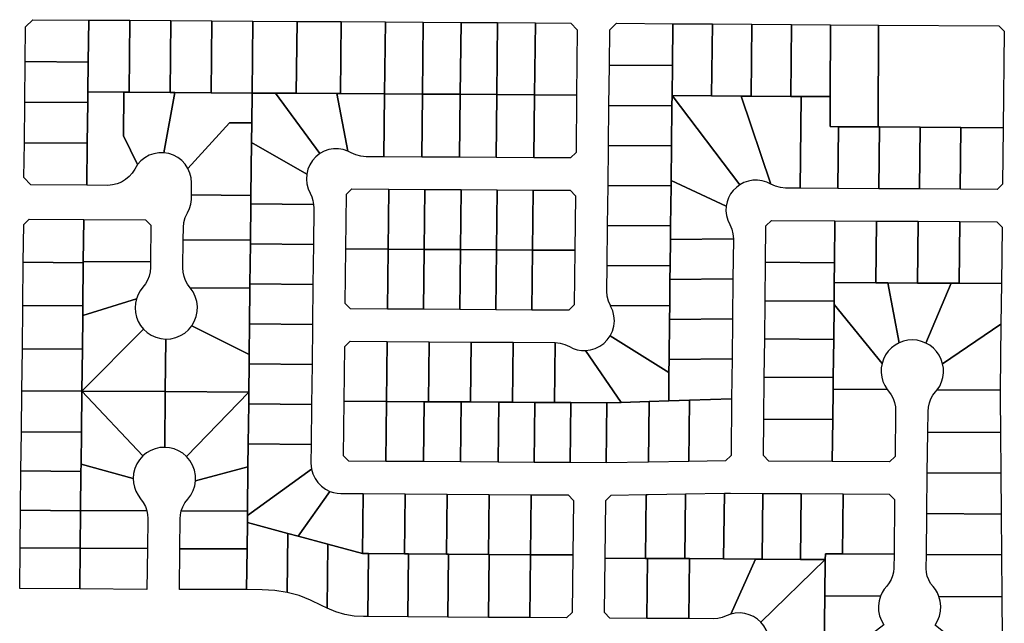
# Model space of a CAD drawing. Units: inches. Extents: x 6345494 to 6385823, y 2162094 to 2229301.
# Drawn here: x 6360338 to 6361979, y 2179774 to 2180781 of the extents above; entities that cross this region are included whole.
import ezdxf

# ---------------------------------------------------------------- set-up
doc = ezdxf.new("R2010")
doc.units = ezdxf.units.IN
doc.header["$MEASUREMENT"] = 0
doc.layers.add('PdsEngParcels', color=7, linetype='Continuous', true_color=0x3b4d6e)

msp = doc.modelspace()

# ---------------------------------------------------------------- linework, layer by layer
at = {"layer": 'PdsEngParcels'}
for points in [[(6360453, 2180780, 0), (6360452.1, 2180710, 0), (6360347.1, 2180710.7, 0), (6360347.8, 2180768.7, 0), (6360360, 2180780.6, 0)], [(6360521.4, 2180779.6, 0), (6360520.1, 2180659.6, 0), (6360511.6, 2180659.6, 0), (6360451.6, 2180660, 0), (6360452.1, 2180710, 0), (6360453, 2180780, 0)], [(6360589.9, 2180779.1, 0), (6360588.5, 2180659.1, 0), (6360520.1, 2180659.6, 0), (6360521.4, 2180779.6, 0)], [(6360658.2, 2180778.7, 0), (6360656.9, 2180658.7, 0), (6360596.5, 2180659.1, 0), (6360588.5, 2180659.1, 0), (6360589.9, 2180779.1, 0)], [(6360726.7, 2180778.3, 0), (6360725.3, 2180658.3, 0), (6360656.9, 2180658.7, 0), (6360658.2, 2180778.7, 0)], [(6360800.2, 2180777.8, 0), (6360798.9, 2180657.8, 0), (6360764.3, 2180658, 0), (6360725.3, 2180658.3, 0), (6360726.7, 2180778.3, 0)], [(6360873.9, 2180777.3, 0), (6360872.5, 2180657.4, 0), (6360866.3, 2180657.4, 0), (6360798.9, 2180657.8, 0), (6360800.2, 2180777.8, 0)], [(6360947.7, 2180776.9, 0), (6360946.3, 2180656.9, 0), (6360872.5, 2180657.4, 0), (6360873.9, 2180777.3, 0)], [(6361010.7, 2180776.5, 0), (6361009.3, 2180656.5, 0), (6360946.3, 2180656.9, 0), (6360947.7, 2180776.9, 0)], [(6361073.7, 2180776.1, 0), (6361072.3, 2180656.1, 0), (6361009.3, 2180656.5, 0), (6361010.7, 2180776.5, 0)], [(6361134.6, 2180775.7, 0), (6361133.3, 2180655.7, 0), (6361072.3, 2180656.1, 0), (6361073.7, 2180776.1, 0)], [(6361197.6, 2180775.3, 0), (6361196.3, 2180655.3, 0), (6361133.3, 2180655.7, 0), (6361134.6, 2180775.7, 0)], [(6361266.3, 2180654.9, 0), (6361196.3, 2180655.3, 0), (6361197.6, 2180775.3, 0), (6361256.6, 2180774.9, 0), (6361267.5, 2180763.9, 0)], [(6361426.7, 2180773.9, 0), (6361425.9, 2180703.9, 0), (6361320.9, 2180704.5, 0), (6361321.6, 2180763.5, 0), (6361332.7, 2180774.5, 0)], [(6361492.7, 2180773.4, 0), (6361491.4, 2180653.5, 0), (6361425.4, 2180653.9, 0), (6361425.9, 2180703.9, 0), (6361426.7, 2180773.9, 0)], [(6361558.7, 2180773, 0), (6361557.4, 2180653, 0), (6361540.6, 2180653.1, 0), (6361491.4, 2180653.5, 0), (6361492.7, 2180773.4, 0)], [(6361624.7, 2180772.6, 0), (6361623.4, 2180652.6, 0), (6361557.4, 2180653, 0), (6361558.7, 2180773, 0)], [(6361689.7, 2180772.2, 0), (6361689, 2180652.2, 0), (6361640.6, 2180652.5, 0), (6361623.4, 2180652.6, 0), (6361624.7, 2180772.6, 0)], [(6361769.7, 2180771.7, 0), (6361768.8, 2180601.7, 0), (6361703, 2180602.1, 0), (6361688.8, 2180602.2, 0), (6361689, 2180652.2, 0), (6361689.7, 2180772.2, 0)], [(6361977.5, 2180600.4, 0), (6361907, 2180600.8, 0), (6361839, 2180601.3, 0), (6361771, 2180601.7, 0), (6361768.8, 2180601.7, 0), (6361769.7, 2180771.7, 0), (6361970.4, 2180770.4, 0), (6361979.3, 2180761.4, 0)], [(6360452.1, 2180710, 0), (6360451.6, 2180660, 0), (6360451.3, 2180642.5, 0), (6360346.3, 2180643.2, 0), (6360347.1, 2180710.7, 0)], [(6361425.9, 2180703.9, 0), (6361425.4, 2180653.9, 0), (6361425.2, 2180637.1, 0), (6361320.2, 2180637.7, 0), (6361320.9, 2180704.5, 0)], [(6360511.6, 2180659.6, 0), (6360510.7, 2180586.6, 0), (6360534.4, 2180538.9, 0), (6360531.9, 2180535.3, 0), (6360529.8, 2180531.5, 0), (6360525.6, 2180524.8, 0), (6360520.5, 2180518.9, 0), (6360514.5, 2180513.8, 0), (6360507.8, 2180509.7, 0), (6360500.5, 2180506.7, 0), (6360492.8, 2180504.9, 0), (6360485, 2180504.3, 0), (6360449.7, 2180504.5, 0), (6360450.6, 2180574.5, 0), (6360451.3, 2180642.5, 0), (6360451.6, 2180660, 0)], [(6360520.1, 2180659.6, 0), (6360588.5, 2180659.1, 0), (6360596.5, 2180659.1, 0), (6360578.1, 2180558.6, 0), (6360569.8, 2180558.6, 0), (6360561.6, 2180557.1, 0), (6360553.8, 2180554.4, 0), (6360546.5, 2180550.3, 0), (6360540, 2180545.1, 0), (6360534.4, 2180538.9, 0), (6360510.7, 2180586.6, 0), (6360511.6, 2180659.6, 0)], [(6360656.9, 2180658.7, 0), (6360725.3, 2180658.3, 0), (6360724.8, 2180608.3, 0), (6360687.8, 2180608.5, 0), (6360618.3, 2180532.5, 0), (6360613.8, 2180539.5, 0), (6360608.1, 2180545.6, 0), (6360601.6, 2180550.7, 0), (6360594.2, 2180554.6, 0), (6360586.3, 2180557.3, 0), (6360578.1, 2180558.6, 0), (6360596.5, 2180659.1, 0)], [(6360764.3, 2180658, 0), (6360838.3, 2180557.2, 0), (6360831.7, 2180552, 0), (6360826.1, 2180545.8, 0), (6360821.6, 2180538.7, 0), (6360818.3, 2180531, 0), (6360816.3, 2180522.9, 0), (6360724.4, 2180575.5, 0), (6360724.8, 2180608.3, 0), (6360725.3, 2180658.3, 0)], [(6360798.9, 2180657.8, 0), (6360866.3, 2180657.4, 0), (6360885, 2180561.5, 0), (6360877.3, 2180564.1, 0), (6360869.2, 2180565.3, 0), (6360861.1, 2180565.2, 0), (6360853.1, 2180563.8, 0), (6360845.4, 2180561.1, 0), (6360838.3, 2180557.2, 0), (6360764.3, 2180658, 0)], [(6360872.5, 2180657.4, 0), (6360946.3, 2180656.9, 0), (6360945.1, 2180551.9, 0), (6360915.3, 2180552.1, 0), (6360906.8, 2180552.9, 0), (6360898.5, 2180555.1, 0), (6360890.7, 2180558.7, 0), (6360885, 2180561.5, 0), (6360866.3, 2180657.4, 0)], [(6361009.3, 2180656.5, 0), (6361008.1, 2180551.5, 0), (6360945.1, 2180551.9, 0), (6360946.3, 2180656.9, 0)], [(6361072.3, 2180656.1, 0), (6361071.1, 2180551.1, 0), (6361008.1, 2180551.5, 0), (6361009.3, 2180656.5, 0)], [(6361133.3, 2180655.7, 0), (6361132.2, 2180550.7, 0), (6361071.1, 2180551.1, 0), (6361072.3, 2180656.1, 0)], [(6361196.3, 2180655.3, 0), (6361195.2, 2180550.3, 0), (6361132.2, 2180550.7, 0), (6361133.3, 2180655.7, 0)], [(6361266.3, 2180654.9, 0), (6361265.3, 2180558.9, 0), (6361256.2, 2180549.9, 0), (6361195.2, 2180550.3, 0), (6361196.3, 2180655.3, 0)], [(6361538.5, 2180505.3, 0), (6361532.6, 2180500.9, 0), (6361527.5, 2180495.8, 0), (6361523.1, 2180490, 0), (6361519.7, 2180483.6, 0), (6361517.2, 2180476.8, 0), (6361515.7, 2180469.7, 0), (6361423.8, 2180512.2, 0), (6361424.4, 2180570.3, 0), (6361425.2, 2180637.1, 0), (6361425.4, 2180653.9, 0)], [(6361491.4, 2180653.5, 0), (6361540.6, 2180653.1, 0), (6361590.2, 2180506.4, 0), (6361583.2, 2180509.7, 0), (6361575.7, 2180511.9, 0), (6361568, 2180512.9, 0), (6361560.3, 2180512.8, 0), (6361552.7, 2180511.4, 0), (6361545.3, 2180508.9, 0), (6361538.5, 2180505.3, 0), (6361425.4, 2180653.9, 0)], [(6361557.4, 2180653, 0), (6361623.4, 2180652.6, 0), (6361640.6, 2180652.5, 0), (6361638.9, 2180499.6, 0), (6361614.8, 2180499.7, 0), (6361606.2, 2180500.5, 0), (6361597.9, 2180502.7, 0), (6361590.2, 2180506.4, 0), (6361540.6, 2180653.1, 0)], [(6361689, 2180652.2, 0), (6361688.8, 2180602.2, 0), (6361703, 2180602.1, 0), (6361701.9, 2180499.1, 0), (6361638.9, 2180499.6, 0), (6361640.6, 2180652.5, 0)], [(6360451.3, 2180642.5, 0), (6360450.6, 2180574.5, 0), (6360345.6, 2180575.2, 0), (6360346.3, 2180643.2, 0)], [(6361425.2, 2180637.1, 0), (6361424.4, 2180570.3, 0), (6361319.4, 2180570.9, 0), (6361320.2, 2180637.7, 0)], [(6360724.8, 2180608.3, 0), (6360724.4, 2180575.5, 0), (6360723.4, 2180487.6, 0), (6360624, 2180488.2, 0), (6360624.3, 2180508.5, 0), (6360623.6, 2180516.8, 0), (6360621.6, 2180524.8, 0), (6360618.3, 2180532.5, 0), (6360687.8, 2180608.5, 0)], [(6361768.8, 2180601.7, 0), (6361771, 2180601.7, 0), (6361769.9, 2180498.7, 0), (6361701.9, 2180499.1, 0), (6361703, 2180602.1, 0)], [(6361839, 2180601.3, 0), (6361837.9, 2180498.3, 0), (6361769.9, 2180498.7, 0), (6361771, 2180601.7, 0)], [(6361907, 2180600.8, 0), (6361905.9, 2180497.9, 0), (6361837.9, 2180498.3, 0), (6361839, 2180601.3, 0)], [(6361977.5, 2180600.4, 0), (6361976.5, 2180506.4, 0), (6361967.4, 2180497.5, 0), (6361905.9, 2180497.9, 0), (6361907, 2180600.8, 0)], [(6360450.6, 2180574.5, 0), (6360449.7, 2180504.5, 0), (6360356.7, 2180505.1, 0), (6360344.9, 2180517.2, 0), (6360345.6, 2180575.2, 0)], [(6360816.3, 2180522.9, 0), (6360815.8, 2180514.7, 0), (6360816.5, 2180506.6, 0), (6360818.6, 2180498.7, 0), (6360822, 2180491.2, 0), (6360824.8, 2180485.2, 0), (6360826.8, 2180478.9, 0), (6360827.9, 2180472.4, 0), (6360723.3, 2180473.5, 0), (6360723.4, 2180487.6, 0), (6360724.4, 2180575.5, 0)], [(6361424.4, 2180570.3, 0), (6361423.8, 2180512.2, 0), (6361423.7, 2180503.5, 0), (6361318.7, 2180504.1, 0), (6361319.4, 2180570.9, 0)], [(6361515.7, 2180469.7, 0), (6361515.2, 2180461.7, 0), (6361516.1, 2180453.8, 0), (6361518.2, 2180446.1, 0), (6361521.5, 2180438.9, 0), (6361524.9, 2180431.3, 0), (6361527, 2180423.3, 0), (6361527.7, 2180415, 0), (6361422.7, 2180413.8, 0), (6361423, 2180436.7, 0), (6361423.7, 2180503.5, 0), (6361423.8, 2180512.2, 0)], [(6360723.4, 2180487.6, 0), (6360723.3, 2180473.5, 0), (6360722.6, 2180412.6, 0), (6360610.4, 2180413.3, 0), (6360610.7, 2180433.8, 0), (6360611.5, 2180442.4, 0), (6360613.8, 2180450.7, 0), (6360617.4, 2180458.4, 0), (6360620.8, 2180465.4, 0), (6360623, 2180472.8, 0), (6360624.1, 2180480.5, 0), (6360624, 2180488.2, 0)], [(6360953.1, 2180497.9, 0), (6360952, 2180397.9, 0), (6360881.5, 2180398.3, 0), (6360882.5, 2180489.3, 0), (6360891.6, 2180498.2, 0)], [(6361013.1, 2180497.5, 0), (6361012, 2180397.5, 0), (6360952, 2180397.9, 0), (6360953.1, 2180497.9, 0)], [(6361074.1, 2180497.1, 0), (6361073, 2180397.1, 0), (6361012, 2180397.5, 0), (6361013.1, 2180497.5, 0)], [(6361134.1, 2180496.7, 0), (6361133, 2180396.7, 0), (6361073, 2180397.1, 0), (6361074.1, 2180497.1, 0)], [(6361194.1, 2180496.3, 0), (6361193, 2180396.3, 0), (6361133, 2180396.7, 0), (6361134.1, 2180496.7, 0)], [(6361263.5, 2180395.9, 0), (6361193, 2180396.3, 0), (6361194.1, 2180496.3, 0), (6361255.6, 2180496, 0), (6361264.5, 2180486.9, 0)], [(6361423.7, 2180503.5, 0), (6361423, 2180436.7, 0), (6361318, 2180437.3, 0), (6361318.7, 2180504.1, 0)], [(6360827.9, 2180472.4, 0), (6360828.2, 2180466.5, 0), (6360827.6, 2180405.7, 0), (6360722.5, 2180406.8, 0), (6360722.6, 2180412.6, 0), (6360723.3, 2180473.5, 0)], [(6360444.7, 2180447.4, 0), (6360443.9, 2180377.4, 0), (6360443.9, 2180375.2, 0), (6360343.9, 2180375.9, 0), (6360344.6, 2180439, 0), (6360353.7, 2180447.9, 0)], [(6360556, 2180376.7, 0), (6360443.9, 2180377.4, 0), (6360444.7, 2180447.4, 0), (6360547.8, 2180446.7, 0), (6360556.7, 2180437.7, 0)], [(6361697, 2180445.3, 0), (6361696.3, 2180375.3, 0), (6361581.3, 2180376, 0), (6361582, 2180437, 0), (6361591, 2180445.9, 0)], [(6361766.4, 2180444.8, 0), (6361765.3, 2180341.8, 0), (6361695.9, 2180342.3, 0), (6361696.3, 2180375.3, 0), (6361697, 2180445.3, 0)], [(6361835.8, 2180444.4, 0), (6361834.7, 2180341.4, 0), (6361784.9, 2180341.7, 0), (6361765.3, 2180341.8, 0), (6361766.4, 2180444.8, 0)], [(6361905.2, 2180443.9, 0), (6361904.1, 2180340.9, 0), (6361890.8, 2180341, 0), (6361834.7, 2180341.4, 0), (6361835.8, 2180444.4, 0)], [(6361974.6, 2180340.5, 0), (6361904.1, 2180340.9, 0), (6361905.2, 2180443.9, 0), (6361966.8, 2180443.6, 0), (6361975.7, 2180434.5, 0)], [(6361423, 2180436.7, 0), (6361422.7, 2180413.8, 0), (6361422.2, 2180369.9, 0), (6361317.2, 2180370.6, 0), (6361318, 2180437.3, 0)], [(6360722.6, 2180412.6, 0), (6360722.5, 2180406.8, 0), (6360721.8, 2180340.1, 0), (6360721.7, 2180332.9, 0), (6360621.8, 2180333.5, 0), (6360617.6, 2180339.3, 0), (6360614.2, 2180345.6, 0), (6360611.8, 2180352.3, 0), (6360610.4, 2180359.3, 0), (6360609.9, 2180366.5, 0), (6360610.4, 2180413.3, 0)], [(6360827.6, 2180405.7, 0), (6360826.8, 2180339, 0), (6360721.8, 2180340.1, 0), (6360722.5, 2180406.8, 0)], [(6361527, 2180348.2, 0), (6361422, 2180347.2, 0), (6361422.2, 2180369.9, 0), (6361422.7, 2180413.8, 0), (6361527.7, 2180415, 0), (6361527.7, 2180414.1, 0)], [(6360952, 2180397.9, 0), (6360950.9, 2180297.9, 0), (6360889.4, 2180298.2, 0), (6360880.5, 2180307.3, 0), (6360881.5, 2180398.3, 0)], [(6361012, 2180397.5, 0), (6361010.9, 2180297.5, 0), (6360950.9, 2180297.9, 0), (6360952, 2180397.9, 0)], [(6361073, 2180397.1, 0), (6361071.9, 2180297.1, 0), (6361010.9, 2180297.5, 0), (6361012, 2180397.5, 0)], [(6361133, 2180396.7, 0), (6361131.9, 2180296.7, 0), (6361071.9, 2180297.1, 0), (6361073, 2180397.1, 0)], [(6361193, 2180396.3, 0), (6361191.9, 2180296.3, 0), (6361131.9, 2180296.7, 0), (6361133, 2180396.7, 0)], [(6361263.5, 2180395.9, 0), (6361262.5, 2180304.9, 0), (6361253.4, 2180296, 0), (6361191.9, 2180296.3, 0), (6361193, 2180396.3, 0)], [(6360443.9, 2180375.2, 0), (6360443.1, 2180303.1, 0), (6360343.1, 2180303.7, 0), (6360343.9, 2180375.9, 0)], [(6360556, 2180376.7, 0), (6360555.9, 2180367.1, 0), (6360555.3, 2180359.9, 0), (6360553.7, 2180353, 0), (6360551.2, 2180346.3, 0), (6360547.7, 2180340.1, 0), (6360543.3, 2180334.4, 0), (6360538.8, 2180328.6, 0), (6360535.2, 2180322.1, 0), (6360532.5, 2180315.2, 0), (6360442.9, 2180287.4, 0), (6360443.1, 2180303.1, 0), (6360443.9, 2180375.2, 0), (6360443.9, 2180377.4, 0)], [(6361696.3, 2180375.3, 0), (6361695.9, 2180342.3, 0), (6361695.6, 2180311.1, 0), (6361580.6, 2180311.8, 0), (6361581.3, 2180376, 0)], [(6361422.2, 2180369.9, 0), (6361422, 2180347.2, 0), (6361421.5, 2180303.1, 0), (6361322.6, 2180303.7, 0), (6361319.3, 2180311.3, 0), (6361317.4, 2180319.4, 0), (6361316.8, 2180327.7, 0), (6361317.2, 2180370.6, 0)], [(6361526.2, 2180281.6, 0), (6361421.2, 2180280.5, 0), (6361421.5, 2180303.1, 0), (6361422, 2180347.2, 0), (6361527, 2180348.2, 0)], [(6361765.3, 2180341.8, 0), (6361784.9, 2180341.7, 0), (6361804, 2180241.6, 0), (6361797.3, 2180237.9, 0), (6361791.2, 2180233.2, 0), (6361785.9, 2180227.7, 0), (6361781.5, 2180221.4, 0), (6361778, 2180214.6, 0), (6361775.6, 2180207.4, 0), (6361695.5, 2180305.3, 0), (6361695.6, 2180311.1, 0), (6361695.9, 2180342.3, 0)], [(6361834.7, 2180341.4, 0), (6361890.8, 2180341, 0), (6361848.5, 2180241.3, 0), (6361841.3, 2180244.1, 0), (6361833.9, 2180245.8, 0), (6361826.3, 2180246.4, 0), (6361818.6, 2180245.9, 0), (6361811.1, 2180244.3, 0), (6361804, 2180241.6, 0), (6361784.9, 2180341.7, 0)], [(6361904.1, 2180340.9, 0), (6361974.6, 2180340.5, 0), (6361973.8, 2180272.5, 0), (6361876.4, 2180206.7, 0), (6361874.1, 2180214, 0), (6361870.7, 2180220.9, 0), (6361866.3, 2180227.2, 0), (6361861.1, 2180232.7, 0), (6361855.1, 2180237.5, 0), (6361848.5, 2180241.3, 0), (6361890.8, 2180341, 0)], [(6360721.7, 2180332.9, 0), (6360721.1, 2180273.4, 0), (6360720.5, 2180222.1, 0), (6360624.7, 2180269.9, 0), (6360629, 2180277.3, 0), (6360632.1, 2180285.3, 0), (6360633.8, 2180293.7, 0), (6360634.1, 2180302.2, 0), (6360633, 2180310.7, 0), (6360630.6, 2180318.9, 0), (6360626.8, 2180326.6, 0), (6360621.8, 2180333.5, 0)], [(6360826.8, 2180339, 0), (6360826.1, 2180272.3, 0), (6360721.1, 2180273.4, 0), (6360721.7, 2180332.9, 0), (6360721.8, 2180340.1, 0)], [(6360544, 2180264.5, 0), (6360441.5, 2180161.2, 0), (6360442.3, 2180230.9, 0), (6360442.9, 2180287.4, 0), (6360532.5, 2180315.2, 0), (6360530.8, 2180307.6, 0), (6360530.2, 2180299.9, 0), (6360530.8, 2180292.1, 0), (6360532.5, 2180284.6, 0), (6360535.3, 2180277.3, 0), (6360539.2, 2180270.6, 0)], [(6361695.6, 2180311.1, 0), (6361695.5, 2180305.3, 0), (6361694.9, 2180247.4, 0), (6361579.9, 2180248.2, 0), (6361580.6, 2180311.8, 0)], [(6360443.1, 2180303.1, 0), (6360442.9, 2180287.4, 0), (6360442.3, 2180230.9, 0), (6360342.3, 2180231.6, 0), (6360343.1, 2180303.7, 0)], [(6361421.5, 2180303.1, 0), (6361421.2, 2180280.5, 0), (6361420.5, 2180213.8, 0), (6361420.3, 2180192.1, 0), (6361322.3, 2180253.3, 0), (6361326, 2180261.1, 0), (6361328.3, 2180269.5, 0), (6361329.2, 2180278.1, 0), (6361328.6, 2180286.7, 0), (6361326.5, 2180295.1, 0), (6361323, 2180303, 0), (6361322.6, 2180303.7, 0)], [(6361775.6, 2180207.4, 0), (6361774.2, 2180199.8, 0), (6361774, 2180192.2, 0), (6361774.9, 2180184.6, 0), (6361776.9, 2180177.2, 0), (6361779.9, 2180170.2, 0), (6361784, 2180163.7, 0), (6361693.9, 2180164.3, 0), (6361694.1, 2180183.8, 0), (6361694.9, 2180247.4, 0), (6361695.5, 2180305.3, 0)], [(6361525.5, 2180214.9, 0), (6361420.5, 2180213.8, 0), (6361421.2, 2180280.5, 0), (6361526.2, 2180281.6, 0)], [(6360581.6, 2180247.9, 0), (6360580.6, 2180160.3, 0), (6360441.5, 2180161.2, 0), (6360544, 2180264.5, 0), (6360550.3, 2180258.8, 0), (6360557.3, 2180254.2, 0), (6360565, 2180250.8, 0), (6360573.2, 2180248.7, 0)], [(6360720.5, 2180222.1, 0), (6360720.3, 2180206.8, 0), (6360719.8, 2180159.4, 0), (6360580.6, 2180160.3, 0), (6360581.6, 2180247.9, 0), (6360590, 2180248.5, 0), (6360598.1, 2180250.4, 0), (6360605.9, 2180253.6, 0), (6360613, 2180258, 0), (6360619.3, 2180263.5, 0), (6360624.7, 2180269.9, 0)], [(6360826.1, 2180272.3, 0), (6360825.3, 2180205.6, 0), (6360720.3, 2180206.8, 0), (6360720.5, 2180222.1, 0), (6360721.1, 2180273.4, 0)], [(6361972.6, 2180162.5, 0), (6361867.5, 2180163.2, 0), (6361871.6, 2180169.6, 0), (6361874.8, 2180176.6, 0), (6361876.8, 2180183.9, 0), (6361877.8, 2180191.5, 0), (6361877.7, 2180199.2, 0), (6361876.4, 2180206.7, 0), (6361973.8, 2180272.5, 0)], [(6360950.3, 2180243.9, 0), (6360949.2, 2180143.9, 0), (6360878.7, 2180144.3, 0), (6360879.7, 2180235.3, 0), (6360888.8, 2180244.2, 0)], [(6361020.3, 2180243.4, 0), (6361019.2, 2180143.4, 0), (6361012.2, 2180143.5, 0), (6360949.2, 2180143.9, 0), (6360950.3, 2180243.9, 0)], [(6361090.3, 2180243, 0), (6361089.2, 2180143, 0), (6361073.7, 2180143.1, 0), (6361019.2, 2180143.4, 0), (6361020.3, 2180243.4, 0)], [(6361160.3, 2180242.5, 0), (6361159.2, 2180142.5, 0), (6361136.7, 2180142.7, 0), (6361089.2, 2180143, 0), (6361090.3, 2180243, 0)], [(6361230.8, 2180242.1, 0), (6361229.7, 2180142.1, 0), (6361196.7, 2180142.3, 0), (6361159.2, 2180142.5, 0), (6361160.3, 2180242.5, 0), (6361229.7, 2180242.1, 0)], [(6361281.3, 2180228.8, 0), (6361340.7, 2180142.3, 0), (6361316.7, 2180141.6, 0), (6361256.7, 2180141.9, 0), (6361229.7, 2180142.1, 0), (6361230.8, 2180242.1, 0), (6361239, 2180241.2, 0), (6361246.9, 2180238.9, 0), (6361254.3, 2180235.4, 0), (6361260.6, 2180232.4, 0), (6361267.3, 2180230.2, 0), (6361274.3, 2180229, 0)], [(6361420.3, 2180192.1, 0), (6361419.8, 2180144.8, 0), (6361387.2, 2180143.8, 0), (6361340.7, 2180142.3, 0), (6361281.3, 2180228.8, 0), (6361289.5, 2180229.9, 0), (6361297.4, 2180232.2, 0), (6361304.9, 2180235.9, 0), (6361311.6, 2180240.7, 0), (6361317.5, 2180246.6, 0), (6361322.3, 2180253.3, 0)], [(6361694.9, 2180247.4, 0), (6361694.1, 2180183.8, 0), (6361579.1, 2180184.5, 0), (6361579.9, 2180248.2, 0)], [(6360442.3, 2180230.9, 0), (6360441.5, 2180161.2, 0), (6360341.5, 2180161.8, 0), (6360342.3, 2180231.6, 0)], [(6361524.7, 2180148.2, 0), (6361454.3, 2180145.9, 0), (6361419.8, 2180144.8, 0), (6361420.3, 2180192.1, 0), (6361420.5, 2180213.8, 0), (6361525.5, 2180214.9, 0)], [(6360825.3, 2180205.6, 0), (6360824.6, 2180138.9, 0), (6360719.6, 2180140.1, 0), (6360719.8, 2180159.4, 0), (6360720.3, 2180206.8, 0)], [(6361694.1, 2180183.8, 0), (6361693.9, 2180164.3, 0), (6361693.4, 2180113.8, 0), (6361578.4, 2180114.5, 0), (6361579.1, 2180184.5, 0)], [(6360441.5, 2180161.2, 0), (6360440.7, 2180092.7, 0), (6360340.7, 2180093.3, 0), (6360341.5, 2180161.8, 0)], [(6360543.2, 2180053, 0), (6360537.6, 2180046.7, 0), (6360533, 2180039.6, 0), (6360529.7, 2180031.9, 0), (6360527.7, 2180023.7, 0), (6360527, 2180015.3, 0), (6360440.1, 2180039.2, 0), (6360440.7, 2180092.7, 0), (6360441.5, 2180161.2, 0)], [(6360580.6, 2180160.3, 0), (6360579.6, 2180067.3, 0), (6360571.6, 2180066.8, 0), (6360563.8, 2180065.1, 0), (6360556.3, 2180062.1, 0), (6360549.4, 2180058.1, 0), (6360543.2, 2180053, 0), (6360441.5, 2180161.2, 0)], [(6360719.8, 2180159.4, 0), (6360615.8, 2180052.1, 0), (6360609.7, 2180057.4, 0), (6360602.8, 2180061.6, 0), (6360595.4, 2180064.7, 0), (6360587.6, 2180066.6, 0), (6360579.6, 2180067.3, 0), (6360580.6, 2180160.3, 0)], [(6361784, 2180163.7, 0), (6361786.3, 2180160.8, 0), (6361790.5, 2180155, 0), (6361793.9, 2180148.7, 0), (6361796.3, 2180142, 0), (6361797.7, 2180135, 0), (6361798.2, 2180127.8, 0), (6361797.3, 2180052.1, 0), (6361788.2, 2180043.2, 0), (6361692.6, 2180043.8, 0), (6361693.4, 2180113.8, 0), (6361693.9, 2180164.3, 0)], [(6361972.6, 2180162.5, 0), (6361972.4, 2180149.2, 0), (6361972.9, 2180092, 0), (6361851.8, 2180092.8, 0), (6361852.2, 2180127.2, 0), (6361852.8, 2180134.4, 0), (6361854.4, 2180141.3, 0), (6361856.9, 2180148, 0), (6361860.4, 2180154.2, 0), (6361864.8, 2180159.9, 0), (6361867.5, 2180163.2, 0)], [(6360719.6, 2180140.1, 0), (6360718.8, 2180073.4, 0), (6360718.4, 2180035, 0), (6360630.9, 2180011.6, 0), (6360630.8, 2180020.5, 0), (6360629.1, 2180029.3, 0), (6360626, 2180037.6, 0), (6360621.5, 2180045.3, 0), (6360615.8, 2180052.1, 0), (6360719.8, 2180159.4, 0)], [(6360949.2, 2180143.9, 0), (6360948.1, 2180043.9, 0), (6360886.6, 2180044.2, 0), (6360877.7, 2180053.3, 0), (6360878.7, 2180144.3, 0)], [(6361012.2, 2180143.5, 0), (6361011.1, 2180043.5, 0), (6360948.1, 2180043.9, 0), (6360949.2, 2180143.9, 0)], [(6361019.2, 2180143.4, 0), (6361073.7, 2180143.1, 0), (6361072.6, 2180043.1, 0), (6361011.1, 2180043.5, 0), (6361012.2, 2180143.5, 0)], [(6361386.1, 2180042.8, 0), (6361315.6, 2180041.6, 0), (6361316.7, 2180141.6, 0), (6361340.7, 2180142.3, 0), (6361387.2, 2180143.8, 0)], [(6361453.2, 2180043.8, 0), (6361386.1, 2180042.8, 0), (6361387.2, 2180143.8, 0), (6361419.8, 2180144.8, 0), (6361454.3, 2180145.9, 0)], [(6361453.2, 2180043.8, 0), (6361454.3, 2180145.9, 0), (6361524.7, 2180148.2, 0), (6361523.7, 2180053.9, 0), (6361514.6, 2180044.7, 0)], [(6360824.6, 2180138.9, 0), (6360823.9, 2180072.2, 0), (6360718.8, 2180073.4, 0), (6360719.6, 2180140.1, 0)], [(6361089.2, 2180143, 0), (6361136.7, 2180142.7, 0), (6361135.6, 2180042.7, 0), (6361072.6, 2180043.1, 0), (6361073.7, 2180143.1, 0)], [(6361159.2, 2180142.5, 0), (6361196.7, 2180142.3, 0), (6361195.6, 2180042.3, 0), (6361135.6, 2180042.7, 0), (6361136.7, 2180142.7, 0)], [(6361229.7, 2180142.1, 0), (6361256.7, 2180141.9, 0), (6361255.6, 2180041.9, 0), (6361195.6, 2180042.3, 0), (6361196.7, 2180142.3, 0)], [(6361316.7, 2180141.6, 0), (6361315.6, 2180041.6, 0), (6361255.6, 2180041.9, 0), (6361256.7, 2180141.9, 0)], [(6361693.4, 2180113.8, 0), (6361692.6, 2180043.8, 0), (6361586.6, 2180044.5, 0), (6361577.7, 2180053.5, 0), (6361578.4, 2180114.5, 0)], [(6360440.7, 2180092.7, 0), (6360440.1, 2180039.2, 0), (6360440, 2180027.2, 0), (6360340, 2180027.9, 0), (6360340.7, 2180093.3, 0)], [(6361972.9, 2180092, 0), (6361973.4, 2180024, 0), (6361851, 2180024.8, 0), (6361851.8, 2180092.8, 0)], [(6360823.9, 2180072.2, 0), (6360823.5, 2180040.9, 0), (6360823.7, 2180035.9, 0), (6360824.4, 2180031, 0), (6360717.5, 2179953.9, 0), (6360717.6, 2179960.9, 0), (6360718.4, 2180035, 0), (6360718.8, 2180073.4, 0)], [(6360527, 2180015.3, 0), (6360527.6, 2180008, 0), (6360529.1, 2180000.9, 0), (6360531.6, 2179994, 0), (6360535.1, 2179987.6, 0), (6360539.4, 2179981.7, 0), (6360543.9, 2179975.5, 0), (6360547.4, 2179968.7, 0), (6360549.8, 2179961.5, 0), (6360439.3, 2179962.2, 0), (6360440, 2180027.2, 0), (6360440.1, 2180039.2, 0)], [(6360717.6, 2179960.9, 0), (6360607.2, 2179961.2, 0), (6360609.8, 2179968.2, 0), (6360613.4, 2179974.8, 0), (6360617.9, 2179980.8, 0), (6360623, 2179987.6, 0), (6360626.9, 2179995.1, 0), (6360629.6, 2180003.2, 0), (6360630.9, 2180011.6, 0), (6360718.4, 2180035, 0)], [(6360855.1, 2179993.9, 0), (6360802.2, 2179919, 0), (6360785, 2179923.7, 0), (6360717.4, 2179941.9, 0), (6360717.5, 2179953.9, 0), (6360824.4, 2180031, 0), (6360826.7, 2180022.9, 0), (6360830.2, 2180015.3, 0), (6360835, 2180008.5, 0), (6360840.8, 2180002.5, 0), (6360847.6, 2179997.6, 0)], [(6360440, 2180027.2, 0), (6360439.3, 2179962.2, 0), (6360439.3, 2179961.7, 0), (6360339.3, 2179962.3, 0), (6360340, 2180027.9, 0)], [(6361973.4, 2180024, 0), (6361974, 2179956, 0), (6361850.3, 2179956.8, 0), (6361851, 2180024.8, 0)], [(6360910.5, 2179990.1, 0), (6360909.4, 2179890.1, 0), (6360851.4, 2179905.7, 0), (6360802.2, 2179919, 0), (6360855.1, 2179993.9, 0), (6360861, 2179991.9, 0), (6360867, 2179990.8, 0), (6360873.2, 2179990.3, 0)], [(6360980.5, 2179989.7, 0), (6360979.4, 2179889.7, 0), (6360919.4, 2179890, 0), (6360909.4, 2179890.1, 0), (6360910.5, 2179990.1, 0)], [(6361050.5, 2179989.2, 0), (6361049.4, 2179889.2, 0), (6360986.1, 2179889.6, 0), (6360979.4, 2179889.7, 0), (6360980.5, 2179989.7, 0)], [(6361120.5, 2179988.8, 0), (6361119.4, 2179888.8, 0), (6361052.8, 2179889.2, 0), (6361049.4, 2179889.2, 0), (6361050.5, 2179989.2, 0)], [(6361190.5, 2179988.3, 0), (6361189.4, 2179888.3, 0), (6361120.8, 2179888.8, 0), (6361119.4, 2179888.8, 0), (6361120.5, 2179988.8, 0)], [(6361259.9, 2179887.9, 0), (6361189.4, 2179888.3, 0), (6361190.5, 2179988.3, 0), (6361252, 2179988, 0), (6361260.9, 2179978.9, 0)], [(6361381, 2179882.1, 0), (6361313.9, 2179882.6, 0), (6361314.9, 2179978.6, 0), (6361324, 2179987.7, 0), (6361382.2, 2179988.6, 0)], [(6361446.7, 2179881.7, 0), (6361384.4, 2179882.1, 0), (6361381, 2179882.1, 0), (6361382.2, 2179988.6, 0), (6361385.4, 2179988.8, 0), (6361447.9, 2179989.7, 0)], [(6361511.4, 2179881.3, 0), (6361454.4, 2179881.7, 0), (6361446.7, 2179881.7, 0), (6361447.9, 2179989.7, 0), (6361512.6, 2179990.7, 0)], [(6361576.6, 2179990.5, 0), (6361575.4, 2179880.9, 0), (6361564.4, 2179881, 0), (6361511.4, 2179881.3, 0), (6361512.6, 2179990.7, 0), (6361523, 2179990.9, 0)], [(6361640.6, 2179990.1, 0), (6361639.4, 2179880.5, 0), (6361575.4, 2179880.9, 0), (6361576.6, 2179990.5, 0)], [(6361710.6, 2179989.7, 0), (6361709.5, 2179889.7, 0), (6361681, 2179889.9, 0), (6361680.9, 2179880.2, 0), (6361639.4, 2179880.5, 0), (6361640.6, 2179990.1, 0)], [(6361795.5, 2179889.1, 0), (6361709.5, 2179889.7, 0), (6361710.6, 2179989.7, 0), (6361787.6, 2179989.2, 0), (6361796.5, 2179980.1, 0)], [(6360439.3, 2179961.7, 0), (6360438.6, 2179899.2, 0), (6360338.6, 2179899.9, 0), (6360339.3, 2179962.3, 0)], [(6360549.8, 2179961.5, 0), (6360551, 2179955.2, 0), (6360551.3, 2179948.7, 0), (6360550.8, 2179898.5, 0), (6360438.6, 2179899.2, 0), (6360439.3, 2179961.7, 0), (6360439.3, 2179962.2, 0)], [(6360717.6, 2179960.9, 0), (6360717.5, 2179953.9, 0), (6360717.4, 2179941.9, 0), (6360716.9, 2179898, 0), (6360604.8, 2179898.2, 0), (6360605.3, 2179948.2, 0), (6360605.8, 2179954.7, 0), (6360607.2, 2179961.2, 0)], [(6361974, 2179956, 0), (6361974.5, 2179888, 0), (6361849.5, 2179888.8, 0), (6361850.3, 2179956.8, 0)], [(6360785, 2179923.7, 0), (6360783.9, 2179825.3, 0), (6360763, 2179828.7, 0), (6360741.9, 2179829.9, 0), (6360716.2, 2179830, 0), (6360716.9, 2179898, 0), (6360717.4, 2179941.9, 0)], [(6360802.2, 2179919, 0), (6360851.4, 2179905.7, 0), (6360850.3, 2179798.9, 0), (6360841, 2179803.7, 0), (6360822.7, 2179812.7, 0), (6360803.6, 2179820, 0), (6360783.9, 2179825.3, 0), (6360785, 2179923.7, 0)], [(6360438.6, 2179899.2, 0), (6360437.9, 2179831.2, 0), (6360337.9, 2179831.9, 0), (6360338.6, 2179899.9, 0)], [(6360550.8, 2179898.5, 0), (6360550, 2179830.5, 0), (6360437.9, 2179831.2, 0), (6360438.6, 2179899.2, 0)], [(6360716.9, 2179898, 0), (6360716.2, 2179830, 0), (6360604, 2179830.2, 0), (6360604.8, 2179898.2, 0)], [(6360909.4, 2179890.1, 0), (6360919.4, 2179890, 0), (6360918.2, 2179785, 0), (6360911.1, 2179785.1, 0), (6360895.4, 2179786, 0), (6360879.9, 2179788.7, 0), (6360864.8, 2179793, 0), (6360850.3, 2179798.9, 0), (6360851.4, 2179905.7, 0)], [(6360979.4, 2179889.7, 0), (6360986.1, 2179889.6, 0), (6360984.9, 2179784.6, 0), (6360918.2, 2179785, 0), (6360919.4, 2179890, 0)], [(6361049.4, 2179889.2, 0), (6361052.8, 2179889.2, 0), (6361051.6, 2179784.2, 0), (6360984.9, 2179784.6, 0), (6360986.1, 2179889.6, 0)], [(6361119.4, 2179888.8, 0), (6361120.8, 2179888.8, 0), (6361119.6, 2179783.8, 0), (6361051.6, 2179784.2, 0), (6361052.8, 2179889.2, 0)], [(6361189.4, 2179888.3, 0), (6361188.2, 2179783.3, 0), (6361119.6, 2179783.8, 0), (6361120.8, 2179888.8, 0)], [(6361259.9, 2179887.9, 0), (6361258.8, 2179791.9, 0), (6361249.7, 2179783, 0), (6361188.2, 2179783.3, 0), (6361189.4, 2179888.3, 0)], [(6361381, 2179882.1, 0), (6361384.4, 2179882.1, 0), (6361383.3, 2179782.1, 0), (6361321.8, 2179782.5, 0), (6361312.9, 2179791.6, 0), (6361313.9, 2179882.6, 0)], [(6361446.7, 2179881.7, 0), (6361454.4, 2179881.7, 0), (6361453.3, 2179781.7, 0), (6361383.3, 2179782.1, 0), (6361384.4, 2179882.1, 0)], [(6361511.4, 2179881.3, 0), (6361564.4, 2179881, 0), (6361523.2, 2179789.1, 0), (6361515.8, 2179786.3, 0), (6361508.8, 2179783.6, 0), (6361501.5, 2179781.9, 0), (6361494, 2179781.4, 0), (6361453.3, 2179781.7, 0), (6361454.4, 2179881.7, 0)], [(6361575.4, 2179880.9, 0), (6361639.4, 2179880.5, 0), (6361680.9, 2179880.2, 0), (6361573.7, 2179775.5, 0), (6361567.9, 2179780.7, 0), (6361561.3, 2179785, 0), (6361554.1, 2179788.2, 0), (6361546.6, 2179790.3, 0), (6361538.8, 2179791.1, 0), (6361530.9, 2179790.7, 0), (6361523.2, 2179789.1, 0), (6361564.4, 2179881, 0)], [(6361709.5, 2179889.7, 0), (6361795.5, 2179889.1, 0), (6361795.3, 2179866, 0), (6361794.7, 2179859.4, 0), (6361793.2, 2179853, 0), (6361790.7, 2179846.9, 0), (6361787.4, 2179841.2, 0), (6361783.3, 2179836, 0), (6361779.1, 2179830.9, 0), (6361775.6, 2179825.3, 0), (6361772.9, 2179819.2, 0), (6361680.1, 2179819.9, 0), (6361680.9, 2179880.2, 0), (6361681, 2179889.9, 0)], [(6361974.5, 2179888, 0), (6361975.1, 2179818, 0), (6361870.3, 2179818.6, 0), (6361867.7, 2179824.5, 0), (6361864.4, 2179830, 0), (6361860.5, 2179835.1, 0), (6361856.5, 2179840.4, 0), (6361853.3, 2179846.1, 0), (6361851, 2179852.3, 0), (6361849.7, 2179858.8, 0), (6361849.3, 2179865.4, 0), (6361849.5, 2179888.8, 0)], [(6361680.1, 2179819.9, 0), (6361679.1, 2179734.7, 0), (6361584.6, 2179725.2, 0), (6361586.5, 2179732.7, 0), (6361587.3, 2179740.3, 0), (6361586.8, 2179748.1, 0), (6361585.2, 2179755.6, 0), (6361582.4, 2179762.8, 0), (6361578.5, 2179769.5, 0), (6361573.7, 2179775.5, 0), (6361680.9, 2179880.2, 0)], [(6361772.9, 2179819.2, 0), (6361770.6, 2179811.2, 0), (6361769.5, 2179803, 0), (6361769.8, 2179794.7, 0), (6361771.5, 2179786.5, 0), (6361774.4, 2179778.7, 0), (6361778.5, 2179771.5, 0), (6361678.7, 2179693.8, 0), (6361679.1, 2179734.7, 0), (6361680.1, 2179819.9, 0)], [(6361975.1, 2179818, 0), (6361976.2, 2179680.9, 0), (6361863.9, 2179770.7, 0), (6361868.2, 2179777.9, 0), (6361871.3, 2179785.7, 0), (6361873, 2179793.9, 0), (6361873.5, 2179802.2, 0), (6361872.5, 2179810.5, 0), (6361870.3, 2179818.6, 0)]]:
    msp.add_polyline3d(points, close=True, dxfattribs=at)

doc.saveas('drawing.dxf')
